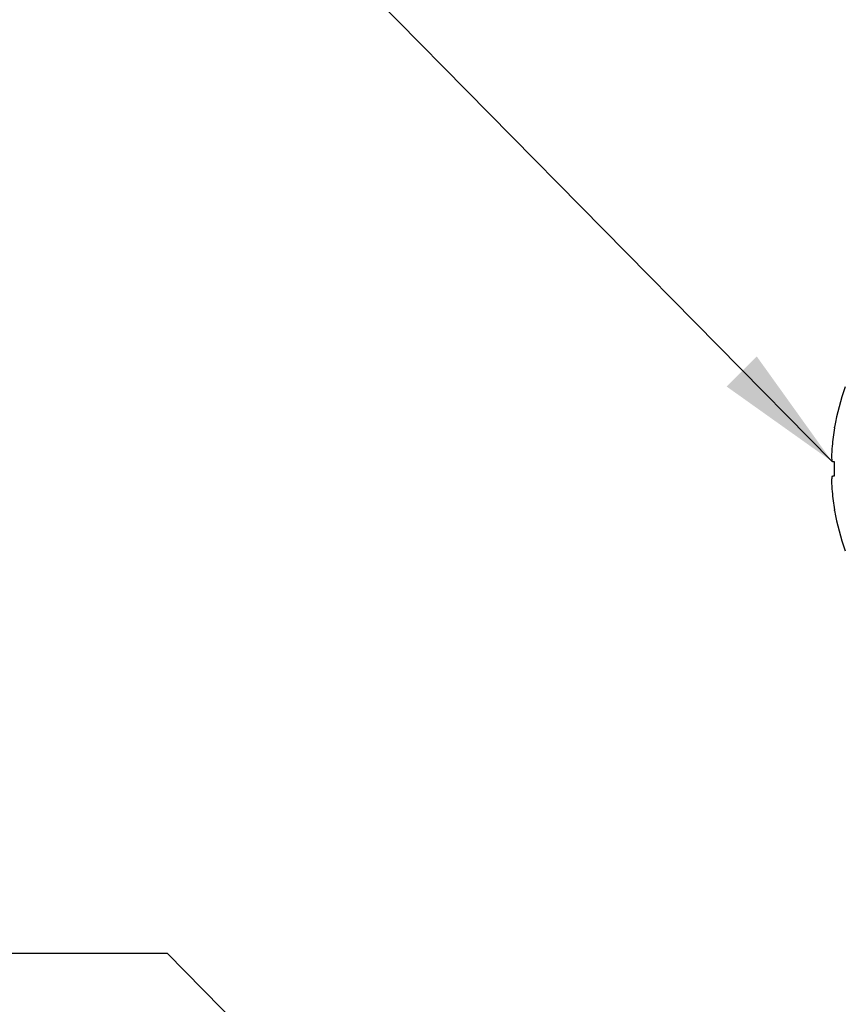
# Model space of a CAD drawing. Units: inches. Extents: x -154 to 13, y 2 to 55.
# Drawn here: x -108 to -105, y 28 to 32 of the extents above; entities that cross this region are included whole.
import ezdxf

# ---------------------------------------------------------------- set-up
doc = ezdxf.new("R2010")
doc.units = ezdxf.units.IN
doc.header["$LTSCALE"] = 2
doc.header["$MEASUREMENT"] = 0
doc.layers.get('0').update_dxf_attribs({"linetype": 'CONTINUOUS'})
doc.layers.add('pattern', color=9, linetype='CONTINUOUS')

# ---------------------------------------------------------------- blocks, each defined once
blk = doc.blocks.new('A$C7F5B17E5')
at = {"color": 7, "lineweight": 30}
for p, q in [((-0.2173, 0.1447), (-0.2173, 0.1468)), ((-0.2173, -0.0246), (-0.2173, 0.0246)), ((-0.2173, -0.1468), (-0.2173, -0.1447))]:
    blk.add_line(p, q, dxfattribs=at)
at = {"color": 7, "lineweight": 30, "flags": 128}
for points in [[(-0.2173, 0.0246), (-0.2186, 0.0247), (-0.2199, 0.0248), (-0.2211, 0.025), (-0.2222, 0.0251), (-0.2233, 0.0252), (-0.2242, 0.0253), (-0.2251, 0.0254), (-0.2259, 0.0255)], [(-0.2259, -0.0255), (-0.2251, -0.0254), (-0.2242, -0.0253), (-0.2233, -0.0252), (-0.2222, -0.0251), (-0.2211, -0.025), (-0.2199, -0.0248), (-0.2186, -0.0247), (-0.2173, -0.0246)]]:
    blk.add_lwpolyline(points, dxfattribs=at)
at = {"color": 7, "lineweight": 30}
for centre, radius, start, end in [((0.6236, 0), 0.8536, 160.2171, 170.0983), ((0.626, 0), 0.8556, 170.2644, 174.671), ((0.499, 0.0209), 0.7273, 175.3758, 178.3773), ((-0.095, 0.0506), 0.1333, 183.9275, 190.8631), ((-0.095, -0.0506), 0.1333, 169.1369, 176.0725), ((0.499, -0.0209), 0.7273, 181.6227, 184.6242), ((0.626, 0), 0.8556, 185.329, 189.7356), ((0.6236, 0), 0.8536, 189.9017, 199.7829)]:
    blk.add_arc(centre, radius, start, end, dxfattribs=at)

msp = doc.modelspace()

# ---------------------------------------------------------------- linework, layer by layer
for p, q in [((-107.437, 32.157), (-105.3432, 30.0298)), ((-109.2385, 28.2985), (-107.6843, 28.2985)), ((-107.6843, 28.2985), (-104.0545, 24.6107))]:
    msp.add_line(p, q)
at = {"color": 7}
msp.add_solid([(-105.6088, 30.4007), (-105.7148, 30.2945), (-105.3432, 30.0298)], dxfattribs=at)

# ---------------------------------------------------------------- block references
at = {"layer": 'pattern'}
msp.add_blockref('A$C7F5B17E5', (-105.1173, 30.0043), dxfattribs=at)

doc.saveas('drawing.dxf')
